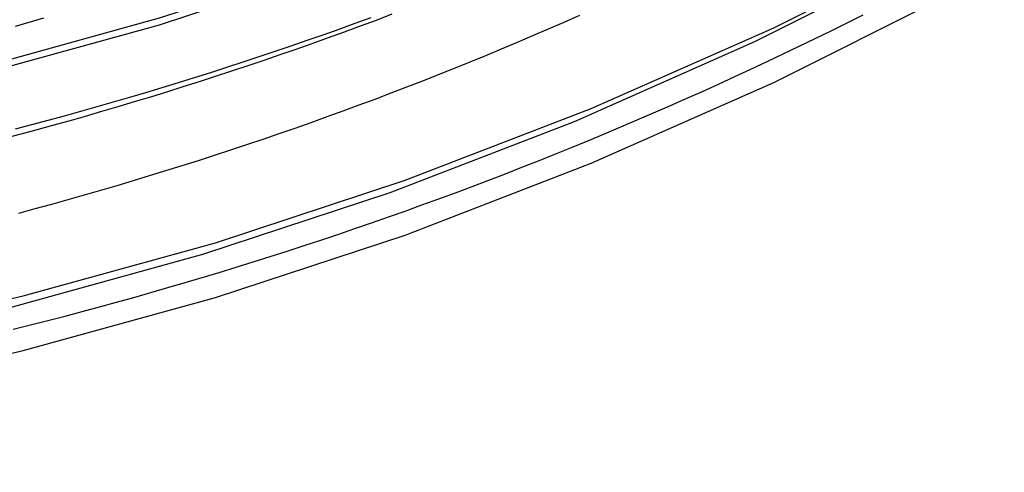
# Model space of a CAD drawing. Extents: x 613 to 900, y 174 to 531.
# Drawn here: x 857 to 865, y 399 to 403 of the extents above; entities that cross this region are included whole.
import ezdxf

# ---------------------------------------------------------------- set-up
doc = ezdxf.new("R2010")
doc.units = 0
doc.header["$LTSCALE"] = 20
doc.linetypes.add('VERDECKT', pattern=[0.375, 0.25, -0.125])
doc.layers.get('0').update_dxf_attribs({"linetype": 'CONTINUOUS'})
doc.layers.add('STEMPEL', color=3, linetype='CONTINUOUS')

# ---------------------------------------------------------------- blocks, each defined once
blk = doc.blocks.new('A$CB70B8C0E')
at = {"color": 1, "linetype": 'VERDECKT'}
for points in [[(-355.371, -24.0446, 0), (-353.825, -24.0825, 0), (-352.28, -24.0446, 0), (-350.738, -23.9311, 0), (-349.203, -23.7421, 0), (-347.68, -23.4781, 0), (-346.172, -23.1398, 0), (-344.681, -22.728, 0), (-343.213, -22.2437, 0), (-341.771, -21.688, 0), (-340.357, -21.0623, 0), (-338.976, -20.3682, 0), (-337.631, -19.6071, 0), (-336.325, -18.7811, 0), (-335.061, -17.8921, 0), (-333.842, -16.9422, 0), (-332.671, -15.9337, 0), (-331.552, -14.869, 0), (-330.485, -13.7508, 0), (-329.476, -12.5817, 0), (-328.524, -11.3645, 0), (-327.634, -10.1022, 0), (-326.807, -8.79775, 0), (-326.045, -7.45435, 0)], [(-355.371, -24.4686, 0), (-353.825, -24.5065, 0), (-352.28, -24.4686, 0), (-350.738, -24.355, 0), (-349.203, -24.166, 0), (-347.68, -23.902, 0), (-346.172, -23.5637, 0), (-344.681, -23.1519, 0), (-343.213, -22.6676, 0), (-341.771, -22.112, 0), (-340.357, -21.4863, 0), (-338.976, -20.7921, 0), (-337.631, -20.0311, 0), (-336.325, -19.205, 0), (-335.061, -18.316, 0), (-333.842, -17.3661, 0), (-332.671, -16.3576, 0), (-331.552, -15.293, 0), (-330.485, -14.1747, 0), (-329.476, -13.0056, 0), (-328.524, -11.7884, 0), (-327.634, -10.5261, 0), (-326.807, -9.22167, 0), (-326.045, -7.87828, 0)], [(-326.353, -7.71406, 0), (-327.106, -9.04257, 0), (-327.924, -10.3326, 0), (-328.805, -11.5809, 0), (-329.745, -12.7846, 0), (-330.744, -13.9408, 0), (-331.798, -15.0466, 0), (-332.906, -16.0995, 0), (-334.063, -17.0968, 0), (-335.269, -18.0362, 0), (-336.519, -18.9154, 0), (-337.811, -19.7322, 0), (-339.141, -20.4848, 0), (-340.507, -21.1713, 0), (-341.904, -21.7901, 0), (-343.331, -22.3396, 0), (-344.783, -22.8186, 0), (-346.256, -23.2258, 0), (-347.748, -23.5604, 0), (-349.255, -23.8214, 0), (-350.772, -24.0083, 0), (-352.297, -24.1206, 0), (-353.825, -24.1581, 0)], [(-355.297, -22.2397, 0), (-353.825, -22.2758, 0), (-352.353, -22.2397, 0), (-350.885, -22.1316, 0), (-349.424, -21.9516, 0), (-347.973, -21.7002, 0), (-346.536, -21.378, 0), (-345.117, -20.9858, 0), (-343.719, -20.5245, 0), (-342.345, -19.9953, 0), (-340.999, -19.3994, 0), (-339.684, -18.7383, 0), (-338.402, -18.0135, 0), (-337.158, -17.2268, 0), (-335.954, -16.3801, 0), (-334.794, -15.4755, 0), (-333.679, -14.515, 0), (-332.612, -13.5011, 0), (-331.597, -12.4361, 0), (-330.635, -11.3226, 0), (-329.729, -10.1634, 0), (-328.881, -8.96119, 0), (-328.094, -7.71887, 0)], [(-355.297, -22.2921, 0), (-353.825, -22.3281, 0), (-352.353, -22.2921, 0), (-350.885, -22.1839, 0), (-349.424, -22.0039, 0), (-347.973, -21.7525, 0), (-346.536, -21.4303, 0), (-345.117, -21.0381, 0), (-343.719, -20.5769, 0), (-342.345, -20.0477, 0), (-340.999, -19.4518, 0), (-339.684, -18.7906, 0), (-338.402, -18.0659, 0), (-337.158, -17.2792, 0), (-335.954, -16.4325, 0), (-334.794, -15.5278, 0), (-333.679, -14.5673, 0), (-332.612, -13.5534, 0), (-331.597, -12.4884, 0), (-330.635, -11.375, 0), (-329.729, -10.2157, 0), (-328.881, -9.01353, 0), (-328.094, -7.77121, 0)]]:
    blk.add_polyline3d(points, dxfattribs=at)
at = {"color": 1}
for points in [[(-346.015, -20.9875, 0), (-346.059, -21.0005, 0), (-346.103, -21.0134, 0), (-346.147, -21.0262, 0), (-346.19, -21.039, 0), (-346.234, -21.0517, 0)], [(-346.015, -20.9875, 0), (-346.059, -21.0005, 0), (-346.103, -21.0134, 0), (-346.147, -21.0262, 0), (-346.19, -21.039, 0), (-346.234, -21.0517, 0)], [(-346.325, -21.9198, 0), (-346.198, -21.8861, 0), (-346.07, -21.8518, 0), (-345.943, -21.817, 0), (-345.816, -21.7816, 0), (-345.689, -21.7456, 0), (-345.563, -21.709, 0), (-345.436, -21.6719, 0), (-345.31, -21.6342, 0), (-345.184, -21.5959, 0), (-345.058, -21.5571, 0), (-344.932, -21.5178, 0), (-344.806, -21.4778, 0), (-344.681, -21.4373, 0), (-344.555, -21.3963, 0), (-344.43, -21.3546, 0), (-344.305, -21.3125, 0), (-344.18, -21.2697, 0), (-344.056, -21.2264, 0), (-343.932, -21.1825, 0), (-343.807, -21.1381, 0), (-343.684, -21.0931, 0), (-343.56, -21.0476, 0), (-343.436, -21.0015, 0), (-343.313, -20.9549, 0)], [(-346.325, -21.9198, 0), (-346.198, -21.8861, 0), (-346.07, -21.8518, 0), (-345.943, -21.817, 0), (-345.816, -21.7816, 0), (-345.689, -21.7456, 0), (-345.563, -21.709, 0), (-345.436, -21.6719, 0), (-345.31, -21.6342, 0), (-345.184, -21.5959, 0), (-345.058, -21.5571, 0), (-344.932, -21.5178, 0), (-344.806, -21.4778, 0), (-344.681, -21.4373, 0), (-344.555, -21.3963, 0), (-344.43, -21.3546, 0), (-344.305, -21.3125, 0), (-344.18, -21.2697, 0), (-344.056, -21.2264, 0), (-343.932, -21.1825, 0), (-343.807, -21.1381, 0), (-343.684, -21.0931, 0), (-343.56, -21.0476, 0), (-343.436, -21.0015, 0), (-343.313, -20.9549, 0)], [(-346.248, -23.3974, 0), (-346.114, -23.364, 0), (-345.981, -23.3299, 0), (-345.847, -23.2953, 0), (-345.714, -23.2601, 0), (-345.581, -23.2244, 0), (-345.448, -23.188, 0), (-345.315, -23.1511, 0), (-345.182, -23.1136, 0), (-345.05, -23.0755, 0), (-344.917, -23.0368, 0), (-344.785, -22.9976, 0), (-344.653, -22.9577, 0), (-344.521, -22.9173, 0), (-344.389, -22.8764, 0), (-344.258, -22.8348, 0), (-344.127, -22.7927, 0), (-343.995, -22.75, 0), (-343.865, -22.7067, 0), (-343.734, -22.6629, 0), (-343.603, -22.6184, 0), (-343.473, -22.5734, 0), (-343.343, -22.5279, 0), (-343.213, -22.4817, 0), (-343.083, -22.435, 0), (-342.953, -22.3877, 0), (-342.824, -22.3399, 0), (-342.695, -22.2915, 0), (-342.566, -22.2425, 0), (-342.437, -22.1929, 0), (-342.309, -22.1428, 0), (-342.181, -22.0921, 0), (-342.053, -22.0409, 0), (-341.925, -21.9891, 0), (-341.797, -21.9367, 0), (-341.67, -21.8837, 0), (-341.543, -21.8302, 0), (-341.416, -21.7762, 0), (-341.289, -21.7216, 0), (-341.163, -21.6664, 0), (-341.037, -21.6106, 0), (-340.911, -21.5544, 0), (-340.785, -21.4975, 0), (-340.66, -21.4401, 0), (-340.535, -21.3822, 0), (-340.41, -21.3237, 0), (-340.285, -21.2647, 0), (-340.161, -21.2051, 0), (-340.036, -21.145, 0), (-339.913, -21.0843, 0), (-339.789, -21.0231, 0), (-339.666, -20.9613, 0)], [(-346.232, -21.8455, 0), (-346.105, -21.812, 0), (-345.978, -21.778, 0), (-345.851, -21.7434, 0), (-345.725, -21.7082, 0), (-345.599, -21.6726, 0), (-345.472, -21.6363, 0), (-345.346, -21.5995, 0), (-345.221, -21.5622, 0), (-345.095, -21.5243, 0), (-344.969, -21.4859, 0), (-344.844, -21.4469, 0), (-344.719, -21.4074, 0), (-344.594, -21.3673, 0), (-344.469, -21.3267, 0), (-344.344, -21.2855, 0), (-344.22, -21.2438, 0), (-344.096, -21.2016, 0), (-343.972, -21.1588, 0), (-343.848, -21.1154, 0), (-343.724, -21.0715, 0), (-343.601, -21.0271, 0), (-343.477, -20.9821, 0)], [(-346.205, -22.4977, 0), (-346.078, -22.4634, 0), (-345.951, -22.4286, 0), (-345.824, -22.3932, 0), (-345.697, -22.3572, 0), (-345.57, -22.3207, 0), (-345.444, -22.2836, 0), (-345.318, -22.246, 0), (-345.192, -22.2077, 0), (-345.066, -22.169, 0), (-344.94, -22.1296, 0), (-344.814, -22.0897, 0), (-344.689, -22.0492, 0), (-344.564, -22.0082, 0), (-344.439, -21.9666, 0), (-344.314, -21.9245, 0), (-344.189, -21.8817, 0), (-344.065, -21.8385, 0), (-343.941, -21.7946, 0), (-343.817, -21.7502, 0), (-343.693, -21.7053, 0), (-343.569, -21.6598, 0), (-343.446, -21.6137, 0), (-343.322, -21.5671, 0), (-343.199, -21.5199, 0), (-343.076, -21.4722, 0), (-342.954, -21.424, 0), (-342.831, -21.3751, 0), (-342.709, -21.3258, 0), (-342.587, -21.2759, 0), (-342.466, -21.2254, 0), (-342.344, -21.1744, 0), (-342.223, -21.1228, 0), (-342.102, -21.0708, 0), (-341.981, -21.0181, 0), (-341.861, -20.965, 0)], [(-346.205, -22.4977, 0), (-346.078, -22.4634, 0), (-345.951, -22.4286, 0), (-345.824, -22.3932, 0), (-345.697, -22.3572, 0), (-345.57, -22.3207, 0), (-345.444, -22.2836, 0), (-345.318, -22.246, 0), (-345.192, -22.2077, 0), (-345.066, -22.169, 0), (-344.94, -22.1296, 0), (-344.814, -22.0897, 0), (-344.689, -22.0492, 0), (-344.564, -22.0082, 0), (-344.439, -21.9666, 0), (-344.314, -21.9245, 0), (-344.189, -21.8817, 0), (-344.065, -21.8385, 0), (-343.941, -21.7946, 0), (-343.817, -21.7502, 0), (-343.693, -21.7053, 0), (-343.569, -21.6598, 0), (-343.446, -21.6137, 0), (-343.322, -21.5671, 0), (-343.199, -21.5199, 0), (-343.076, -21.4722, 0), (-342.954, -21.424, 0), (-342.831, -21.3751, 0), (-342.709, -21.3258, 0), (-342.587, -21.2759, 0), (-342.466, -21.2254, 0), (-342.344, -21.1744, 0), (-342.223, -21.1228, 0), (-342.102, -21.0708, 0), (-341.981, -21.0181, 0), (-341.861, -20.965, 0)]]:
    blk.add_polyline3d(points, dxfattribs=at)

msp = doc.modelspace()

# ---------------------------------------------------------------- block references
at = {"layer": 'STEMPEL'}
msp.add_blockref('A$CB70B8C0E', (1203.1952, 423.9499, -190.6011), dxfattribs=at)

doc.saveas('drawing.dxf')
